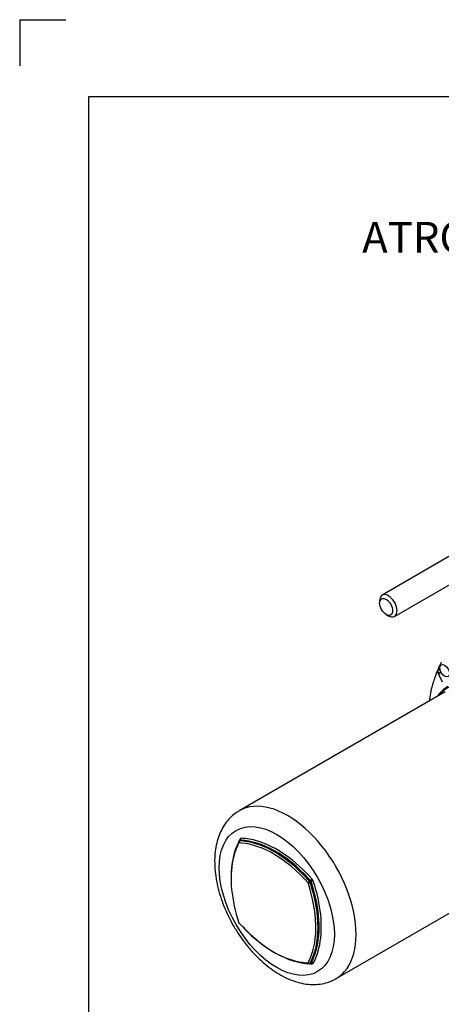
# Paper-space layout 'Sheet1' of a CAD drawing. Units: millimetres. Extents: x 0 to 210, y -3 to 297.
# Drawn here: x 0 to 27, y 233 to 297 of the extents above; entities that cross this region are included whole.
import ezdxf
from ezdxf import colors
from ezdxf.entities.mleader import LeaderData, LeaderLine
from ezdxf.math import Vec2, Vec3

# ---------------------------------------------------------------- set-up
doc = ezdxf.new("R2010")
doc.units = ezdxf.units.MM
doc.layers.add('A700N0B000', color=7, linetype='Continuous')
doc.layers.add('Default', color=7, linetype='Continuous')

# ---------------------------------------------------------------- blocks, each defined once
blk = doc.blocks.new('SE14')
at = {"layer": 'A700N0B000', "color": 7, "linetype": 'Continuous'}
for p, q in [((31.012, 263.887), (23.587, 259.6)), ((24.387, 258.215), (31.356, 262.238)), ((23.422, 259.234), (23.422, 259.071)), ((23.846, 258.336), (23.987, 258.254)), ((27.277, 254.898), (27.474, 255.261)), ((27.277, 254.898), (27.286, 254.85)), ((27.286, 254.85), (27.35, 254.813)), ((27.513, 253.944), (27.267, 254.441)), ((27.679, 253.31), (14.287, 245.578)), ((14.359, 243.655), (14.289, 243.615)), ((14.308, 243.619), (14.379, 243.66)), ((20.587, 234.666), (33.979, 242.398)), ((18.868, 240.987), (18.939, 241.027)), ((18.902, 240.929), (18.972, 240.97)), ((18.888, 235.649), (18.958, 235.69)), ((18.902, 235.663), (18.972, 235.704)), ((18.958, 235.689), (18.972, 235.694))]:
    blk.add_line(p, q, dxfattribs=at)
for centre, radius, start, end in [((29.586, 253.557), 2.66, 150.89412, 162.26465), ((27.804, 254.602), 0.604, 150.64895, 170.30399), ((28.039, 254.752), 0.833, 183.33384, 201.92962), ((14.339, 243.528), 0.1, 120, 151.57763), ((14.339, 238.333), 0.1, 198.42099, 221.57901), ((18.838, 235.735), 0.1, 268.42237, 300)]:
    blk.add_arc(centre, radius, start, end, dxfattribs=at)
for centre, major_axis in [((23.846, 258.826), (0.3, -0.52)), ((27.652, 254.68), (0.22, -0.381)), ((16.73, 239.713), (2.65, -4.59))]:
    blk.add_ellipse(centre, major_axis=major_axis, ratio=0.57735, dxfattribs=at)
for centre, major_axis, ratio, start_param, end_param in [((23.987, 258.908), (0.4, -0.693), 0.57735, 0, 3.926991), ((23.987, 258.908), (0.4, -0.693), 0.57735, 5.497787, 6.283185), ((31.073, 247.994), (3.219, -5.575), 0.57735, 0, 3.348647), ((27.455, 254.426), (0.185, 0.075), 0.794859, 1.384092, 2.577662), ((17.437, 240.122), (3.15, -5.456), 0.57735, 0, 3.143962), ((19.063, 238.203), (-3.75, 6.495), 0.57735, 0.341013, 0.792087), ((18.992, 238.162), (-3.7, 6.409), 0.57735, 0.341013, 0.574018), ((14.339, 243.528), (0.0879, -0.0476), 0.76948, 3.141593, 4.270596), ((14.339, 243.528), (-0.0028, -0.1), 0.76948, 3.583386, 5.154182), ((16.518, 236.733), (-3.7, 6.409), 0.57735, -0.376422, -0.341013), ((19.205, 238.284), (-3.8, 6.582), 0.57735, 0.341013, 0.378832), ((14.339, 243.528), (0.05, -0.0866), 0.57735, 2.800579, 3.141593), ((16.588, 236.774), (-3.75, 6.495), 0.57735, 5.091876, 5.942172), ((14.48, 243.61), (0.1, -0.173), 0.57735, 2.800579, 3.482606), ((14.282, 243.713), (-0.0879, 0.0476), 0.76948, 3.136956, 4.270596), ((14.409, 243.569), (0.05, -0.0866), 0.57735, 2.800579, 3.141593), ((14.349, 243.751), (-0.0028, -0.1), 0.76948, 0.441793, 2.012589), ((16.659, 236.815), (-3.75, 6.495), 0.57735, 5.081974, 5.942172), ((16.73, 236.856), (-3.8, 6.582), 0.57735, 5.729912, 5.942172), ((16.518, 236.733), (-3.7, 6.409), 0.57735, 5.053402, 5.906764), ((16.73, 236.856), (-3.8, 6.582), 0.57735, 5.053402, 5.729912), ((18.992, 238.162), (-3.7, 6.409), 0.57735, 0.574018, 1.229783), ((16.588, 236.774), (-3.75, 6.495), 0.57735, -1.229783, -1.191309), ((18.838, 240.93), (0.0748, 0.0664), 0.273071, 0.927095, 2.497891), ((18.838, 240.93), (-0.0949, -0.0316), 0.273071, 0.643701, 2.214497), ((14.043, 241.02), (3.7, -6.409), 0.57735, 0.405102, 1.229783), ((16.659, 236.815), (-3.75, 6.495), 0.57735, -1.229783, -1.201211), ((18.838, 240.93), (0.05, -0.0866), 0.57735, 1.229783, 1.91181), ((14.113, 241.061), (3.75, -6.495), 0.57735, 1.2208, 1.229783), ((14.113, 241.061), (3.75, -6.495), 0.57735, 0.341013, 1.2208), ((18.969, 241.084), (0.0748, 0.0664), 0.273071, 4.068688, 5.639484), ((18.908, 240.971), (-0.05, 0.0866), 0.57735, 4.371375, 5.053402), ((19.036, 240.968), (-0.0949, -0.0316), 0.273071, 3.785294, 5.35609), ((14.184, 241.101), (3.75, -6.495), 0.57735, 1.031526, 1.229783), ((18.979, 241.012), (-0.1, 0.173), 0.57735, 4.371375, 5.053402), ((14.255, 241.142), (3.8, -6.582), 0.57735, 0.586396, 1.229783), ((14.184, 241.101), (3.75, -6.495), 0.57735, 0.341013, 1.031526), ((14.339, 238.333), (0.0949, 0.0316), 0.273071, 3.141593, 3.785294), ((14.339, 238.333), (0.0748, 0.0664), 0.273071, 2.497891, 3.141593), ((16.518, 242.449), (3.7, -6.409), 0.57735, 5.053402, 5.725673), ((16.588, 242.489), (3.75, -6.495), 0.57735, 5.091876, 5.942172), ((14.255, 241.142), (3.8, -6.582), 0.57735, 0.341013, 0.586396), ((16.518, 242.449), (3.7, -6.409), 0.57735, 5.725673, 5.942172), ((14.043, 241.02), (3.7, -6.409), 0.57735, 0.341013, 0.405102), ((18.838, 235.735), (0.0879, -0.0476), 0.76948, 4.270596, 5.841392), ((18.838, 235.735), (0.0028, 0.1), 0.76948, 2.012589, 3.141593), ((16.73, 242.571), (3.8, -6.582), 0.57735, -0.376015, -0.341013), ((18.838, 235.735), (-0.05, 0.0866), 0.57735, 3.141593, 3.482606), ((18.908, 235.776), (-0.05, 0.0866), 0.57735, 3.141593, 3.482606), ((19.036, 235.632), (0.0879, -0.0476), 0.76948, 1.129003, 2.699799), ((18.969, 235.594), (-0.0028, -0.1), 0.76948, 2.012589, 3.145116), ((18.979, 235.817), (-0.1, 0.173), 0.57735, 2.800579, 3.482606), ((17.437, 240.122), (3.15, -5.456), 0.57735, 6.276643, 6.283185)]:
    blk.add_ellipse(centre, major_axis=major_axis, ratio=ratio, start_param=start_param, end_param=end_param, dxfattribs=at)
for points, knots in [([(27.286, 254.85), (27.281, 254.848), (27.273, 254.845), (27.271, 254.82), (27.281, 254.793), (27.298, 254.761), (27.325, 254.723), (27.36, 254.681), (27.39, 254.65), (27.408, 254.632), (27.412, 254.629)], [0, 0, 0, 0, 0.0565311, 0.1016973, 0.1658834, 0.2630191, 0.3971326, 0.5696817, 0.762772, 0.8094644, 0.8094644, 0.8094644, 0.8094644]), ([(27.04, 254.311), (27.036, 254.301), (27.022, 254.264), (26.998, 254.2), (26.968, 254.115), (26.939, 254.028), (26.909, 253.937), (26.88, 253.843), (26.852, 253.745), (26.824, 253.643), (26.797, 253.538), (26.771, 253.43), (26.746, 253.317), (26.698, 253.086), (26.664, 252.887), (26.642, 252.724)], [0.0700696, 0.0700696, 0.0700696, 0.0700696, 0.0751405, 0.089019, 0.1032849, 0.1179383, 0.1329793, 0.148408, 0.1642244, 0.1804287, 0.197021, 0.2140014, 0.2313699, 0.2491268, 0.3198589, 0.3198589, 0.3198589, 0.3198589]), ([(27.208, 254.704), (27.198, 254.683), (27.178, 254.64), (27.148, 254.574), (27.119, 254.505), (27.088, 254.433), (27.062, 254.368), (27.046, 254.327), (27.04, 254.311)], [0, 0, 0, 0, 0.01155584, 0.02349861, 0.03582838, 0.04854523, 0.06164923, 0.07006955, 0.07006955, 0.07006955, 0.07006955]), ([(27.869, 253.65), (27.657, 253.528), (27.465, 253.368), (27.264, 253.137), (27.231, 253.097), (27.199, 253.055)], [0, 0, 0, 0, 0.125, 0.125, 0.1503036, 0.1503036, 0.1503036, 0.1503036]), ([(14.282, 245.564), (14.221, 245.532), (14.042, 245.436), (13.748, 245.187), (13.435, 244.84), (13.173, 244.435), (12.964, 243.98), (12.81, 243.475), (12.716, 242.938), (12.69, 242.519), (12.689, 242.312), (12.689, 242.285)], [0, 0, 0, 0, 0.051311, 0.179053, 0.306723, 0.436069, 0.568497, 0.704732, 0.84463, 0.98252, 1, 1, 1, 1]), ([(12.689, 242.285), (12.691, 242.164), (12.696, 241.868), (12.752, 241.319), (12.875, 240.678), (13.054, 240.027), (13.286, 239.379), (13.567, 238.742), (13.895, 238.121), (14.264, 237.524), (14.672, 236.958), (15.113, 236.429), (15.584, 235.943), (16.08, 235.507), (16.597, 235.127), (17.131, 234.808), (17.676, 234.558), (18.226, 234.382), (18.771, 234.287), (19.301, 234.275), (19.799, 234.345), (20.23, 234.477), (20.451, 234.599), (20.556, 234.658)], [0, 0, 0, 0, 0.027068, 0.077118, 0.127052, 0.176849, 0.226495, 0.276021, 0.325478, 0.374928, 0.424427, 0.474031, 0.523807, 0.573819, 0.624116, 0.674711, 0.72553, 0.776252, 0.826397, 0.875409, 0.922902, 0.968866, 1, 1, 1, 1])]:
    blk.add_open_spline(points, degree=3, knots=knots, dxfattribs=at)
blk.add_open_spline([(14.37, 243.665), (14.364, 243.659), (14.361, 243.656), (14.36, 243.656)], degree=3, dxfattribs=at)
blk = doc.blocks.new('SG8')
at = {"layer": 'Default', "color": 7, "linetype": 'Continuous'}
for q in [(0.005, 294), (3.005, 297)]:
    blk.add_line((0.005, 297), q, dxfattribs=at)
blk = doc.blocks.new('SE28')
blk.add_blockref('SG8', (0, 0))

psp = doc.layouts.new('Sheet1')

# ---------------------------------------------------------------- linework, layer by layer
at = {"layer": 'Default', "color": 7, "linetype": 'Continuous'}
for p, q in [((4.5, 292), (205, 292)), ((4.5, 5), (4.5, 292))]:
    psp.add_line(p, q, dxfattribs=at)

# ---------------------------------------------------------------- block references
psp.add_blockref('SE28', (0, 0))
at = {"layer": 'Default'}
psp.add_blockref('SE14', (0, 0), dxfattribs=at)

# ---------------------------------------------------------------- leaders
at = {"layer": 'Default', "color": 7, "linetype": 'Continuous'}
ml = psp.add_multileader_mtext('Standard', dxfattribs=at)
ml.set_content('{\\pxsm0.9;\\fArial|b0||i0||c0|p34;\\W1.;ATRONIK\\P}', color=256)
ml.set_leader_properties()
ml.build(insert=Vec2(0, 0))
ml.multileader.update_dxf_attribs({"dogleg_length": 3, "arrow_head_size": 2})
ctx = ml.context
ctx.base_point, ctx.char_height, ctx.arrow_head_size, ctx.landing_gap_size = Vec3(21.59, 282.838), 2, 2, 0.7
notes = []
notes.append((ctx, [(0, (1, 1, 0), (38.394, 282.838), (-1, 0), 3, [(0, [(45.685, 276.719)], 0, [])])]))
ctx.mtext.insert = Vec3(22.29, 283.855)
for ctx, leaders in notes:
    for number, flags, end, landing, length, lines in leaders:
        leader = LeaderData()
        leader.index, (leader.has_last_leader_line, leader.has_dogleg_vector, leader.attachment_direction) = number, flags
        leader.last_leader_point, leader.dogleg_vector, leader.dogleg_length = Vec3(end), Vec3(landing), length
        for number, points, colour, breaks in lines:
            line = LeaderLine()
            line.index, line.vertices, line.color, line.breaks = number, Vec3.list(points), colors.encode_raw_color(colour), breaks
            leader.lines.append(line)
        ctx.leaders.append(leader)

doc.saveas('drawing.dxf')
